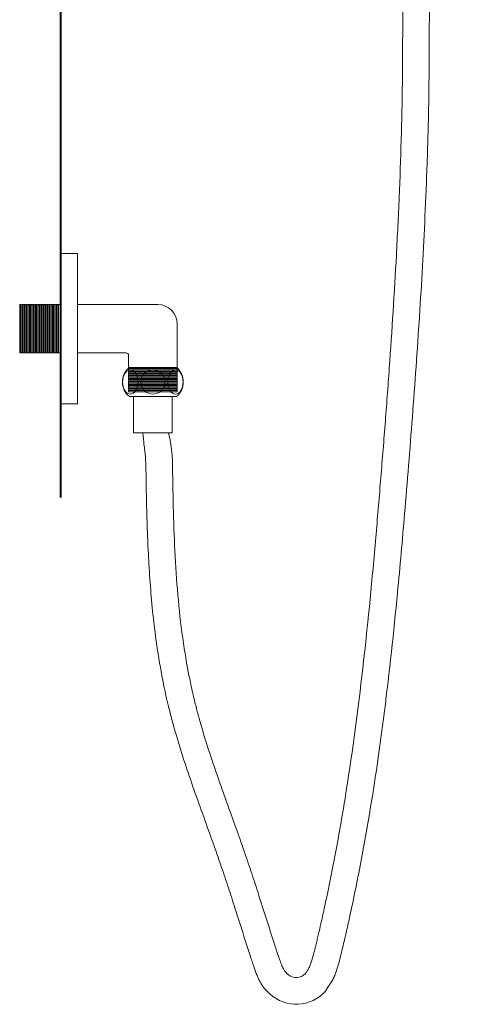
# Model space of a CAD drawing. Units: millimetres. Extents: x 7426 to 9760, y -4614 to -1366.
# Drawn here: x 8554 to 8741, y -3381 to -2975 of the extents above; entities that cross this region are included whole.
import ezdxf

# ---------------------------------------------------------------- set-up
doc = ezdxf.new("R2010")
doc.units = ezdxf.units.MM
doc.layers.add('layer 1', color=170, linetype='Continuous', lineweight=0)

msp = doc.modelspace()

# ---------------------------------------------------------------- linework, layer by layer
at = {"layer": 'layer 1', "lineweight": 40}
msp.add_line((8570.42, -2721.55), (8570.42, -3172.05), dxfattribs=at)
at = {"layer": 'layer 1', "ltscale": 0.06}
for p, q in [((8570.42, -3133.37), (8570.42, -3071.37)), ((8577.42, -3071.37), (8570.42, -3071.37)), ((8577.42, -3133.37), (8577.42, -3071.37)), ((8553.51, -3092.37), (8553.51, -3112.37)), ((8569.51, -3092.37), (8553.51, -3092.37)), ((8554.01, -3092.37), (8554.01, -3112.37)), ((8554.51, -3092.37), (8554.51, -3112.37)), ((8555.01, -3092.37), (8555.01, -3112.37)), ((8555.51, -3092.37), (8555.51, -3112.37)), ((8556.01, -3092.37), (8556.01, -3112.37)), ((8556.51, -3092.37), (8556.51, -3112.37)), ((8557.01, -3092.37), (8557.01, -3112.37)), ((8557.51, -3092.37), (8557.51, -3112.37)), ((8558.01, -3092.37), (8558.01, -3112.37)), ((8558.51, -3092.37), (8558.51, -3112.37)), ((8559.01, -3092.37), (8559.01, -3112.37)), ((8559.51, -3092.37), (8559.51, -3112.37)), ((8560.01, -3092.37), (8560.01, -3112.37)), ((8560.51, -3092.37), (8560.51, -3112.37)), ((8561.01, -3092.37), (8561.01, -3112.37)), ((8561.51, -3092.37), (8561.51, -3112.37)), ((8562.01, -3092.37), (8562.01, -3112.37)), ((8562.51, -3092.37), (8562.51, -3112.37)), ((8563.01, -3092.37), (8563.01, -3112.37)), ((8563.51, -3092.37), (8563.51, -3112.37)), ((8564.01, -3092.37), (8564.01, -3112.37)), ((8564.51, -3092.37), (8564.51, -3112.37)), ((8565.01, -3092.37), (8565.01, -3112.37)), ((8565.51, -3092.37), (8565.51, -3112.37)), ((8566.01, -3092.37), (8566.01, -3112.37)), ((8566.51, -3092.37), (8566.51, -3112.37)), ((8567.01, -3092.37), (8567.01, -3112.37)), ((8567.51, -3092.37), (8567.51, -3112.37)), ((8568.01, -3092.37), (8568.01, -3112.37)), ((8568.51, -3092.37), (8568.51, -3112.37)), ((8569.01, -3092.37), (8569.01, -3112.37)), ((8569.51, -3092.37), (8569.51, -3112.37)), ((8610.51, -3092.37), (8577.42, -3092.37)), ((8618.51, -3118.37), (8618.51, -3100.37)), ((8569.51, -3112.37), (8553.51, -3112.37)), ((8577.42, -3112.37), (8597.51, -3112.37)), ((8598.51, -3118.37), (8598.51, -3113.37)), ((8618.51, -3118.37), (8598.51, -3118.37)), ((8598.82, -3118.37), (8618.21, -3118.37)), ((8618.51, -3118.87), (8598.51, -3118.87)), ((8618.51, -3119.37), (8598.51, -3119.37)), ((8618.51, -3119.87), (8598.51, -3119.87)), ((8618.51, -3120.37), (8598.51, -3120.37)), ((8618.51, -3120.87), (8598.51, -3120.87)), ((8618.51, -3121.37), (8598.51, -3121.37)), ((8618.51, -3121.87), (8598.51, -3121.87)), ((8618.51, -3122.37), (8598.51, -3122.37)), ((8596.01, -3125.35), (8596.01, -3123.39)), ((8618.51, -3122.87), (8598.51, -3122.87)), ((8618.51, -3123.37), (8598.51, -3123.37)), ((8618.51, -3123.87), (8598.51, -3123.87)), ((8618.51, -3124.37), (8598.51, -3124.37)), ((8618.51, -3124.87), (8598.51, -3124.87)), ((8618.51, -3125.37), (8598.51, -3125.37)), ((8618.51, -3125.87), (8598.51, -3125.87)), ((8618.51, -3126.37), (8598.51, -3126.37)), ((8618.51, -3126.87), (8598.51, -3126.87)), ((8618.51, -3127.37), (8598.51, -3127.37)), ((8618.51, -3127.87), (8598.51, -3127.87)), ((8618.51, -3128.37), (8598.51, -3128.37)), ((8618.21, -3130.37), (8598.82, -3130.37)), ((8600.51, -3130.37), (8600.51, -3145.37)), ((8616.51, -3130.37), (8616.51, -3145.37)), ((8577.42, -3133.37), (8570.42, -3133.37)), ((8600.51, -3145.37), (8616.51, -3145.37))]:
    msp.add_line(p, q, dxfattribs=at)
at = {"layer": 'layer 1'}
for p, q in [((8569.51, -3092.37), (8570.42, -3092.37)), ((8569.51, -3112.37), (8570.42, -3112.37))]:
    msp.add_line(p, q, dxfattribs=at)
at = {"layer": 'layer 1', "ltscale": 0.03}
for p, q in [((8598.51, -3118.37), (8598.51, -3128.37)), ((8618.51, -3118.37), (8618.51, -3128.37))]:
    msp.add_line(p, q, dxfattribs=at)
at = {"layer": 'layer 1', "ltscale": 0.06}
msp.add_circle((8608.51, -3124.37), 5, dxfattribs=at)
for centre, radius, start, end in [((8610.51, -3100.37), 8, 0, 90), ((8597.51, -3113.37), 1, 0, 90), ((8602.79, -3123.88), 6.8, 125.8056, 184.1238), ((8614.23, -3123.88), 6.8, 355.8762, 54.1944), ((8602.79, -3124.86), 6.8, 175.8762, 234.1944), ((8614.23, -3124.86), 6.8, 305.8056, 4.1238), ((8667.71, -3365.35), 5, 227.0646, 318.8725), ((8667.71, -3365.35), 16, 227.0646, 318.8725)]:
    msp.add_arc(centre, radius, start, end, dxfattribs=at)
msp.add_ellipse((8599.19, -3124.37), major_axis=(0, 5), ratio=0.636128, dxfattribs=at)
at = {"layer": 'layer 1', "ltscale": 0.06, "extrusion": (0, 0, -1)}
msp.add_ellipse((8617.83, -3124.37), major_axis=(0, 5), ratio=0.636128, dxfattribs=at)
at = {"layer": 'layer 1', "ltscale": 0.06}
for points, knots in [([(8679.76, -3375.87), (8682.94, -3370.95), (8683.07, -3370.66), (8683.26, -3370.24), (8683.32, -3370.11), (8683.4, -3369.93), (8683.42, -3369.86), (8683.47, -3369.74), (8683.5, -3369.68), (8683.57, -3369.51), (8683.61, -3369.4), (8683.75, -3369.06), (8683.83, -3368.84), (8684.02, -3368.35), (8684.12, -3368.07), (8684.32, -3367.49), (8684.43, -3367.18), (8684.62, -3366.57), (8684.72, -3366.27), (8684.93, -3365.58), (8685.04, -3365.18), (8685.3, -3364.27), (8685.44, -3363.76), (8685.67, -3362.85), (8685.78, -3362.45), (8685.98, -3361.64), (8686.07, -3361.24), (8686.42, -3359.82), (8686.66, -3358.79), (8687.15, -3356.75), (8687.39, -3355.73), (8687.86, -3353.7), (8688.1, -3352.68), (8688.79, -3349.62), (8689.25, -3347.59), (8690.59, -3341.48), (8691.45, -3337.41), (8693.94, -3325.21), (8695.46, -3317.09), (8699.71, -3292.72), (8702.08, -3276.5), (8706.2, -3244), (8707.95, -3227.72), (8710.55, -3200.57), (8711.51, -3189.72), (8713, -3172.19), (8713.54, -3165.53), (8714.62, -3152.2), (8715.15, -3145.52), (8716.72, -3125.01), (8717.71, -3111.16), (8719.47, -3083.49), (8720.24, -3069.67), (8721.2, -3048.68), (8721.49, -3041.46), (8722.04, -3025.48), (8722.27, -3016.72), (8722.5, -3003.06), (8722.56, -2998.12), (8722.63, -2988.29), (8722.64, -2983.37), (8722.67, -2973.55), (8722.68, -2968.63), (8722.79, -2953.94), (8722.94, -2944.13), (8723.79, -2924.28), (8724.48, -2914.23), (8726.03, -2900.07), (8726.53, -2896.13), (8727.6, -2888.63), (8728.17, -2885.07), (8729.37, -2878.24), (8729.99, -2874.98), (8731.35, -2868.41), (8732.08, -2865.11), (8733.57, -2858.51), (8734.34, -2855.22), (8735.85, -2848.54), (8736.59, -2845.17), (8737.83, -2839.14), (8738.34, -2836.47), (8739.09, -2832.11), (8739.36, -2830.4), (8739.84, -2826.99), (8740.05, -2825.31), (8740.4, -2821.98), (8740.54, -2820.33), (8740.74, -2817.06), (8740.8, -2815.45), (8740.82, -2812.02), (8740.77, -2810.21), (8740.54, -2806.67), (8740.36, -2804.92), (8739.84, -2801.51), (8739.5, -2799.84), (8738.77, -2796.97), (8738.41, -2795.76), (8737.74, -2793.84), (8737.48, -2793.13), (8736.9, -2791.71), (8736.59, -2791.01), (8736.13, -2790.05), (8736, -2789.78), (8735.72, -2789.23), (8735.58, -2788.96), (8735.15, -2788.14), (8734.84, -2787.59), (8734.31, -2786.7), (8734.1, -2786.36), (8733.45, -2785.33), (8732.99, -2784.66), (8732.14, -2783.48), (8731.77, -2782.99), (8730.73, -2781.67), (8730.05, -2780.87), (8728.9, -2779.6), (8728.46, -2779.13), (8727.56, -2778.2), (8727.1, -2777.75), (8725.88, -2776.57), (8725.1, -2775.86), (8723.49, -2774.48), (8722.66, -2773.8), (8720.97, -2772.47), (8720.11, -2771.83), (8717.99, -2770.34), (8716.74, -2769.51), (8714.17, -2767.92), (8712.87, -2767.16), (8710.23, -2765.74), (8708.9, -2765.08), (8706.22, -2763.82), (8704.86, -2763.22), (8702.4, -2762.19), (8701.3, -2761.75), (8699.11, -2760.9), (8698, -2760.48), (8696, -2759.73), (8695.1, -2759.4), (8694.19, -2759.07)], [274.387143, 274.387143, 274.387143, 274.387143, 275.461217, 275.461217, 275.919212, 275.919212, 276.120615, 276.120615, 276.322019, 276.322019, 276.724825, 276.724825, 277.530437, 277.530437, 278.485719, 278.485719, 279.48253, 279.48253, 280.47934, 280.47934, 281.788155, 281.788155, 283.386735, 283.386735, 284.632547, 284.632547, 285.87836, 285.87836, 288.970926, 288.970926, 292.063493, 292.063493, 295.15606, 295.15606, 301.341193, 301.341193, 313.711459, 313.711459, 338.451991, 338.451991, 387.933056, 387.933056, 437.414121, 437.414121, 470.205702, 470.205702, 490.204914, 490.204914, 510.204127, 510.204127, 551.569455, 551.569455, 592.934783, 592.934783, 614.69477, 614.69477, 641.283857, 641.283857, 656.40108, 656.40108, 671.518303, 671.518303, 686.635526, 686.635526, 716.625452, 716.625452, 746.615378, 746.615378, 758.06504, 758.06504, 768.256235, 768.256235, 777.45087, 777.45087, 786.645505, 786.645505, 795.840141, 795.840141, 805.324101, 805.324101, 812.934203, 812.934203, 817.911658, 817.911658, 822.889113, 822.889113, 827.866568, 827.866568, 832.844024, 832.844024, 838.588316, 838.588316, 844.332609, 844.332609, 850.076901, 850.076901, 854.414469, 854.414469, 857.045997, 857.045997, 859.677525, 859.677525, 860.735915, 860.735915, 861.794304, 861.794304, 863.911083, 863.911083, 865.287564, 865.287564, 868.040524, 868.040524, 870.094466, 870.094466, 873.516173, 873.516173, 875.55353, 875.55353, 877.590887, 877.590887, 880.864028, 880.864028, 884.137169, 884.137169, 887.41031, 887.41031, 891.980726, 891.980726, 896.551142, 896.551142, 901.121557, 901.121557, 905.691973, 905.691973, 909.303562, 909.303562, 912.915152, 912.915152, 915.824001, 915.824001, 915.824001, 915.824001]), ([(8671.54, -3368.56), (8671.66, -3368.42), (8671.77, -3368.28), (8672.14, -3367.79), (8672.39, -3367.4), (8672.86, -3366.54), (8673.07, -3366.1), (8673.5, -3365.1), (8673.71, -3364.54), (8674.29, -3362.81), (8674.66, -3361.52), (8675.23, -3359.27), (8675.44, -3358.43), (8675.82, -3356.85), (8675.99, -3356.14), (8676.32, -3354.73), (8676.49, -3354.02), (8676.98, -3351.91), (8677.31, -3350.5), (8678.27, -3346.28), (8678.9, -3343.46), (8680.73, -3335.02), (8681.88, -3329.39), (8685.16, -3312.51), (8687.1, -3301.26), (8694.08, -3256.41), (8697.57, -3222.7), (8701.24, -3180.81), (8701.88, -3173.07), (8703.16, -3157.54), (8703.78, -3149.76), (8704.99, -3134.19), (8705.57, -3126.4), (8707.23, -3103.03), (8708.23, -3087.45), (8709.49, -3063.97), (8709.87, -3056.02), (8710.87, -3032.24), (8711.33, -3016.5), (8711.57, -2997.22), (8711.6, -2993.51), (8711.64, -2986.09), (8711.65, -2982.37), (8711.68, -2971.18), (8711.69, -2963.69), (8711.94, -2944.19), (8712.29, -2932.09), (8714.03, -2907.27), (8715.41, -2894.55), (8718.13, -2878.57), (8718.66, -2875.67), (8719.59, -2870.93), (8719.97, -2869.1), (8720.75, -2865.44), (8721.15, -2863.63), (8722.36, -2858.2), (8723.19, -2854.62), (8725.17, -2845.9), (8726.3, -2840.83), (8727.95, -2832.15), (8728.56, -2828.48), (8729.45, -2821.43), (8729.72, -2818.05), (8729.86, -2811.7), (8729.73, -2808.72), (8729.1, -2803.82), (8728.69, -2801.8), (8727.61, -2798.04), (8726.94, -2796.28), (8725.67, -2793.7), (8725.17, -2792.81), (8724.34, -2791.5), (8724.05, -2791.07), (8723.41, -2790.18), (8723.08, -2789.73), (8721.94, -2788.3), (8721.07, -2787.3), (8718.32, -2784.48), (8716.26, -2782.69), (8711.77, -2779.34), (8709.34, -2777.79), (8705.67, -2775.77), (8704.48, -2775.16), (8702, -2773.98), (8700.72, -2773.42), (8696.74, -2771.74), (8693.92, -2770.68), (8690.77, -2769.53), (8690.59, -2769.46), (8690.41, -2769.4)], [268.193929, 268.193929, 268.193929, 268.193929, 269.750294, 269.750294, 273.207259, 273.207259, 276.032209, 276.032209, 278.857159, 278.857159, 283.86534, 283.86534, 286.598949, 286.598949, 288.767775, 288.767775, 290.9366, 290.9366, 295.274251, 295.274251, 303.949553, 303.949553, 321.300157, 321.300157, 356.001365, 356.001365, 459.497799, 459.497799, 482.8597, 482.8597, 506.221601, 506.221601, 529.583501, 529.583501, 576.307303, 576.307303, 600.324713, 600.324713, 648.359534, 648.359534, 659.832391, 659.832391, 671.305249, 671.305249, 694.250964, 694.250964, 730.397165, 730.397165, 766.543365, 766.543365, 774.468498, 774.468498, 779.438953, 779.438953, 784.409409, 784.409409, 794.350319, 794.350319, 808.948997, 808.948997, 820.241707, 820.241707, 831.534417, 831.534417, 842.827127, 842.827127, 851.623942, 851.623942, 860.420757, 860.420757, 865.237837, 865.237837, 867.689474, 867.689474, 870.141112, 870.141112, 875.581883, 875.581883, 885.714457, 885.714457, 895.847031, 895.847031, 900.669866, 900.669866, 905.492702, 905.492702, 915.239819, 915.239819, 915.824001, 915.824001, 915.824001, 915.824001]), ([(8604.35, -3145.37), (8604.72, -3149.51), (8604.99, -3151.08), (8605.38, -3154.4), (8605.5, -3156.16), (8605.65, -3159.88), (8605.67, -3161.83), (8605.72, -3164.87), (8605.73, -3165.88), (8605.76, -3167.89), (8605.78, -3168.89), (8605.84, -3171.9), (8605.88, -3173.9), (8606.02, -3179.9), (8606.14, -3183.89), (8606.61, -3195.82), (8607.06, -3203.73), (8608.38, -3219.43), (8609.25, -3227.22), (8611.14, -3239.76), (8611.98, -3244.56), (8613.57, -3252.36), (8614.24, -3255.38), (8615.43, -3260.25), (8615.9, -3262.09), (8616.89, -3265.78), (8617.4, -3267.63), (8619, -3273.16), (8620.15, -3276.84), (8623.74, -3287.87), (8626.34, -3295.21), (8631.64, -3309.96), (8634.34, -3317.37), (8637.85, -3327.62), (8638.78, -3330.41), (8640.6, -3335.98), (8641.5, -3338.76), (8643.1, -3343.79), (8643.81, -3346.03), (8645.94, -3352.76), (8647.36, -3357.22), (8649.07, -3362.43), (8649.33, -3363.2), (8649.74, -3364.43), (8649.9, -3364.9), (8650.24, -3365.93), (8650.43, -3366.48), (8650.81, -3367.56), (8651.01, -3368.09), (8651.41, -3369.1), (8651.61, -3369.59), (8651.93, -3370.32), (8652.04, -3370.57), (8652.27, -3371.05), (8652.38, -3371.28), (8652.74, -3371.97), (8652.98, -3372.41), (8653.42, -3373.14), (8653.61, -3373.43), (8653.89, -3373.84), (8653.98, -3373.97), (8654.12, -3374.16), (8654.17, -3374.22), (8654.27, -3374.36), (8654.32, -3374.43), (8654.44, -3374.59), (8654.51, -3374.68), (8654.67, -3374.87), (8654.77, -3374.98), (8655.05, -3375.31), (8655.23, -3375.52), (8655.58, -3375.89), (8655.75, -3376.06), (8655.99, -3376.3), (8656.07, -3376.37), (8656.17, -3376.47), (8656.19, -3376.49), (8656.22, -3376.51)], [0, 0, 0, 0, 6.11812, 6.11812, 12.236239, 12.236239, 18.354359, 18.354359, 21.342055, 21.342055, 24.329752, 24.329752, 30.305145, 30.305145, 42.255932, 42.255932, 66.157505, 66.157505, 90.059079, 90.059079, 105.030051, 105.030051, 114.578193, 114.578193, 120.452973, 120.452973, 126.327753, 126.327753, 138.077312, 138.077312, 161.552136, 161.552136, 185.026961, 185.026961, 193.755756, 193.755756, 202.484551, 202.484551, 209.546486, 209.546486, 223.670358, 223.670358, 226.101371, 226.101371, 227.606126, 227.606126, 229.434672, 229.434672, 231.263219, 231.263219, 233.091766, 233.091766, 234.028022, 234.028022, 234.964278, 234.964278, 236.83679, 236.83679, 238.138758, 238.138758, 238.718272, 238.718272, 239.041168, 239.041168, 239.364064, 239.364064, 239.778538, 239.778538, 240.319326, 240.319326, 241.373212, 241.373212, 242.234936, 242.234936, 242.606888, 242.606888, 242.731218, 242.731218, 242.731218, 242.731218]), ([(8615.02, -3145.37), (8616.57, -3151.55), (8616.62, -3157.83), (8616.89, -3176.56), (8617.21, -3188.89), (8618.73, -3213.09), (8619.92, -3224.97), (8622.45, -3240.56), (8623.18, -3244.53), (8624.49, -3250.75), (8624.99, -3253.01), (8625.96, -3257.01), (8626.4, -3258.75), (8627.32, -3262.24), (8627.8, -3263.99), (8629.31, -3269.24), (8630.4, -3272.76), (8633.83, -3283.37), (8636.35, -3290.51), (8641.55, -3305.01), (8644.23, -3312.37), (8647.31, -3321.28), (8647.8, -3322.71), (8648.76, -3325.58), (8649.24, -3327.01), (8650.65, -3331.29), (8651.56, -3334.13), (8654.27, -3342.6), (8656.02, -3348.18), (8658.15, -3354.78), (8658.5, -3355.88), (8659.11, -3357.73), (8659.35, -3358.47), (8659.77, -3359.73), (8659.94, -3360.24), (8660.2, -3361.02), (8660.29, -3361.3), (8660.47, -3361.84), (8660.56, -3362.1), (8660.82, -3362.85), (8660.98, -3363.31), (8661.46, -3364.62), (8661.75, -3365.35), (8662.29, -3366.52), (8662.53, -3366.96), (8662.83, -3367.42), (8662.9, -3367.54), (8663.04, -3367.72), (8663.09, -3367.79), (8663.3, -3368.04), (8663.47, -3368.23), (8663.68, -3368.43), (8663.7, -3368.44), (8663.72, -3368.46)], [0, 0, 0, 0, 18.712886, 18.712886, 56.138658, 56.138658, 93.564431, 93.564431, 106.5036, 106.5036, 113.992235, 113.992235, 119.790327, 119.790327, 125.588419, 125.588419, 137.184602, 137.184602, 160.376969, 160.376969, 183.569336, 183.569336, 187.973066, 187.973066, 192.376795, 192.376795, 201.184254, 201.184254, 218.799173, 218.799173, 222.324934, 222.324934, 224.73533, 224.73533, 226.383482, 226.383482, 227.286572, 227.286572, 228.189663, 228.189663, 229.995844, 229.995844, 233.681765, 233.681765, 237.367686, 237.367686, 238.790148, 238.790148, 239.89808, 239.89808, 242.460168, 242.460168, 242.731218, 242.731218, 242.731218, 242.731218]), ([(8663.72, -3368.46), (8663.72, -3368.46), (8663.72, -3368.46), (8663.72, -3368.47), (8663.91, -3368.65), (8664.11, -3368.83), (8664.3, -3369.01)], [242.731218, 242.731218, 242.731218, 242.731218, 242.745988, 242.745988, 242.745988, 245.39932, 245.39932, 245.39932, 245.39932]), ([(8656.22, -3376.51), (8656.23, -3376.52), (8656.23, -3376.52), (8656.23, -3376.53), (8656.24, -3376.53), (8656.25, -3376.54), (8656.25, -3376.54), (8656.27, -3376.56), (8656.28, -3376.57), (8656.32, -3376.6), (8656.34, -3376.63), (8656.41, -3376.69), (8656.46, -3376.74), (8656.6, -3376.87), (8656.69, -3376.95), (8656.79, -3377.05), (8656.8, -3377.05), (8656.81, -3377.06)], [242.731218, 242.731218, 242.731218, 242.731218, 242.771469, 242.771469, 242.81172, 242.81172, 242.892223, 242.892223, 243.053228, 243.053228, 243.375238, 243.375238, 244.019258, 244.019258, 245.307298, 245.307298, 245.39932, 245.39932, 245.39932, 245.39932])]:
    msp.add_open_spline(points, degree=3, knots=knots, dxfattribs=at)
for points in [[(8671.47, -3368.63), (8671.49, -3368.61), (8671.51, -3368.59), (8671.53, -3368.57)], [(8671.53, -3368.57), (8671.53, -3368.56), (8671.54, -3368.56), (8671.54, -3368.56)]]:
    msp.add_open_spline(points, degree=3, dxfattribs=at)

doc.saveas('drawing.dxf')
